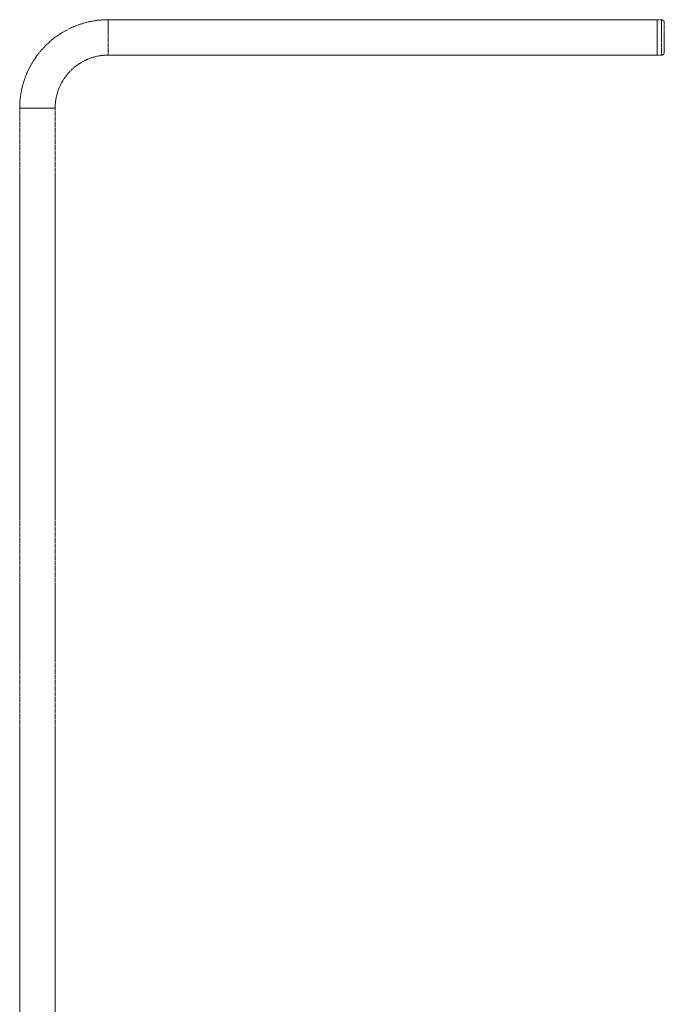
# Model space of a CAD drawing. Units: millimetres. Extents: x -600 to 39732, y -679 to 28170.
# Drawn here: x 17531 to 17986, y 21632 to 22327 of the extents above; entities that cross this region are included whole.
import ezdxf

# ---------------------------------------------------------------- set-up
doc = ezdxf.new("R2010")
doc.units = ezdxf.units.MM
doc.linetypes.add('MITTE', pattern=[2, 1.25, -0.25, 0.25, -0.25])
doc.layers.add('MITTE', color=1, linetype='MITTE', lineweight=20)

msp = doc.modelspace()

# ---------------------------------------------------------------- linework, layer by layer
at = {"layer": 'MITTE'}
for p, q in [((17593.22, 22327.09), (17593.22, 22302.09)), ((17593.22, 22327.09), (17980.72, 22327.09)), ((17980.72, 22327.09), (17980.72, 22302.09)), ((17980.72, 22302.09), (17980.72, 22327.09)), ((17980.72, 22327.09), (17983.72, 22327.09)), ((17983.72, 22327.09), (17983.72, 22302.09)), ((17985.72, 22304.09), (17985.72, 22325.09)), ((17593.22, 22302.09), (17980.72, 22302.09)), ((17980.72, 22302.09), (17983.72, 22302.09)), ((17530.72, 22264.59), (17555.72, 22264.59)), ((17530.72, 21539.59), (17530.72, 22264.59)), ((17555.72, 21539.59), (17555.72, 22264.59))]:
    msp.add_line(p, q, dxfattribs=at)
for centre, radius, start, end in [((17593.22, 22264.59), 62.5, 90, 180), ((17983.72, 22325.09), 2, 0, 90), ((17983.72, 22304.09), 2, 270, 0), ((17593.22, 22264.59), 37.5, 90, 180)]:
    msp.add_arc(centre, radius, start, end, dxfattribs=at)

doc.saveas('drawing.dxf')
